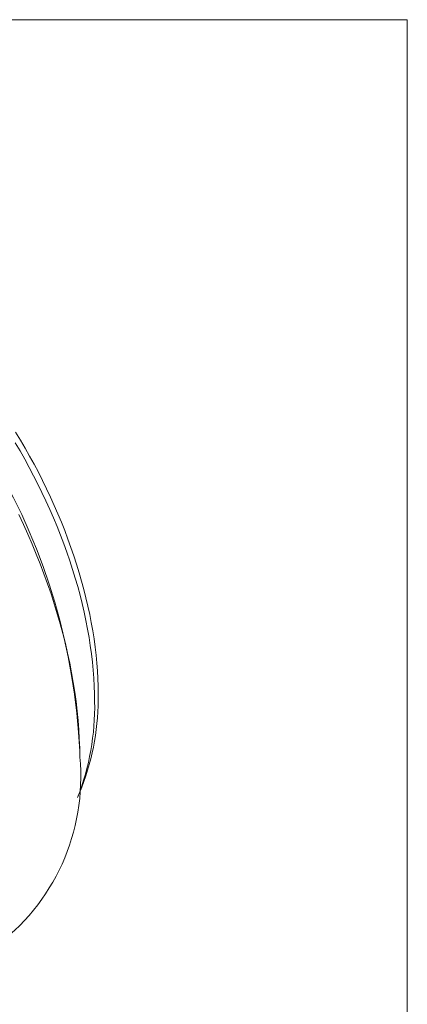
# Model space of a CAD drawing. Units: inches. Extents: x 0.1 to 10.9, y 0 to 8.5.
# Drawn here: x 10.4 to 10.9, y 7 to 8.5 of the extents above; entities that cross this region are included whole.
import ezdxf

# ---------------------------------------------------------------- set-up
doc = ezdxf.new("R2010")
doc.units = ezdxf.units.IN
doc.header["$MEASUREMENT"] = 0

msp = doc.modelspace()

# ---------------------------------------------------------------- linework, layer by layer
at = {"color": 7, "linetype": 'Continuous', "lineweight": 18}
for p, q in [((0.0622, 8.4506), (10.9445, 8.4506)), ((10.9445, 0.0356), (10.9445, 8.4506)), ((10.4737, 7.3898), (10.4737, 7.3979)), ((10.471, 7.3325), (10.4766, 7.3463))]:
    msp.add_line(p, q, dxfattribs=at)
at = {"color": 7, "linetype": 'Continuous', "lineweight": 18, "flags": 128}
for points in [[(10.3815, 7.8571), (10.3884, 7.8457), (10.3951, 7.8343), (10.4017, 7.8227), (10.4081, 7.8111), (10.4143, 7.7994), (10.4203, 7.7875), (10.4261, 7.7757), (10.4317, 7.7637), (10.4371, 7.7517), (10.4423, 7.7397), (10.4474, 7.7276), (10.4522, 7.7155), (10.4567, 7.7034), (10.4611, 7.6913), (10.4653, 7.6792), (10.4692, 7.667), (10.4729, 7.6549), (10.4764, 7.6429), (10.4797, 7.6308), (10.4827, 7.6188), (10.4855, 7.6068), (10.488, 7.5949), (10.4903, 7.5831), (10.4924, 7.5713), (10.4942, 7.5596), (10.4958, 7.548), (10.4972, 7.5364), (10.4983, 7.525), (10.4991, 7.5137), (10.4997, 7.5026), (10.5001, 7.4915), (10.5002, 7.4806)], [(10.4951, 7.4694), (10.4949, 7.4806), (10.4946, 7.4918), (10.4939, 7.5032), (10.4931, 7.5148), (10.4919, 7.5264), (10.4906, 7.5381), (10.4889, 7.55), (10.4871, 7.5619), (10.4849, 7.5739), (10.4826, 7.586), (10.48, 7.5981), (10.4772, 7.6104), (10.4741, 7.6226), (10.4708, 7.6349), (10.4672, 7.6472), (10.4634, 7.6596), (10.4594, 7.6719), (10.4552, 7.6843), (10.4507, 7.6967), (10.446, 7.709), (10.4411, 7.7214), (10.436, 7.7337), (10.4307, 7.7459), (10.4252, 7.7582), (10.4194, 7.7703), (10.4135, 7.7824), (10.4074, 7.7945), (10.4011, 7.8064), (10.3946, 7.8183), (10.3879, 7.8301), (10.381, 7.8418)], [(10.4737, 7.3898), (10.4736, 7.4027), (10.4731, 7.4157), (10.4724, 7.429), (10.4714, 7.4423), (10.4701, 7.4558), (10.4685, 7.4694), (10.4666, 7.4831), (10.4644, 7.497), (10.462, 7.5109), (10.4593, 7.5249), (10.4562, 7.539), (10.453, 7.5531), (10.4494, 7.5674), (10.4455, 7.5816), (10.4414, 7.5959), (10.437, 7.6102), (10.4324, 7.6245), (10.4275, 7.6389), (10.4223, 7.6532), (10.4169, 7.6675), (10.4112, 7.6818), (10.4053, 7.6961), (10.3991, 7.7103), (10.3927, 7.7245), (10.386, 7.7386)]]:
    msp.add_lwpolyline(points, dxfattribs=at)
at = {"color": 7, "linetype": 'Continuous', "lineweight": 18}
for centre, radius, start, end in [((9.5679, 7.3567), 0.9067, 2.6058, 57.3888), ((10.1444, 7.474), 0.3559, 338.9764, 1.0584), ((10.133, 7.4627), 0.3622, 338.753, 1.07), ((10.1731, 7.3603), 0.3021, 305.718, 5.5942)]:
    msp.add_arc(centre, radius, start, end, dxfattribs=at)

doc.saveas('drawing.dxf')
